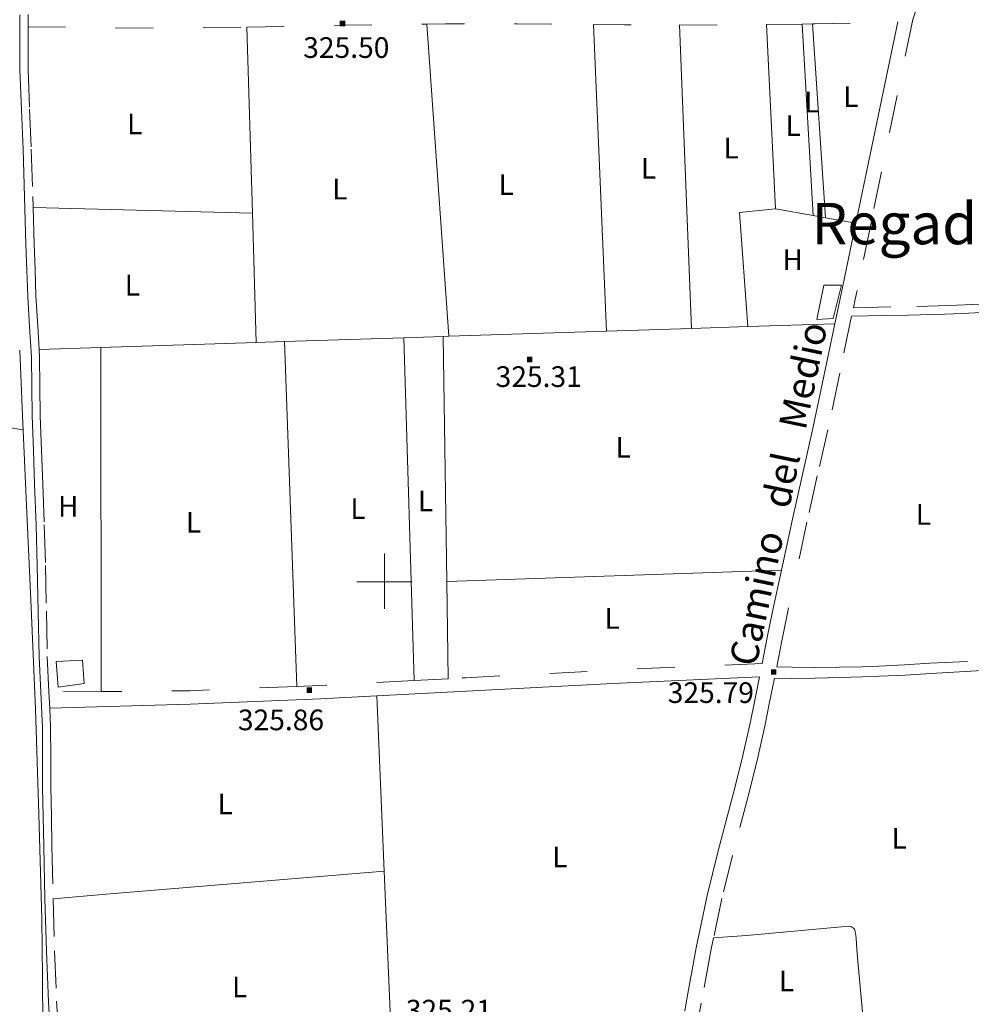
# Model space of a CAD drawing. Extents: x 566082 to 570566, y 693861 to 696874.
# Drawn here: x 568368 to 568713, y 695847 to 696204 of the extents above; entities that cross this region are included whole.
import ezdxf
from ezdxf.enums import TextEntityAlignment as Align

# ---------------------------------------------------------------- set-up
doc = ezdxf.new("R2010")
doc.units = 0
doc.header["$MEASUREMENT"] = 0
doc.linetypes.add('DGN Style 5', pattern=[31.749375, 13.606875, -18.1425])
for name, color, linetype in [('Nivel 12', 7, 'Continuous'), ('Nivel 15', 7, 'Continuous'), ('Nivel 19', 7, 'Continuous'), ('Nivel 20', 7, 'Continuous'), ('Nivel 6', 7, 'Continuous'), ('Nivel 60', 7, 'Continuous'), ('Nivel 63', 7, 'Continuous'), ('Nivel 7', 7, 'Continuous'), ('Nivel 8', 7, 'Continuous')]:
    doc.layers.add(name, color=color, linetype=linetype)
doc.styles.add('Style-font002', font='font002.shx')
doc.styles.add('Style-font003', font='font003.shx')

# ---------------------------------------------------------------- blocks, each defined once
blk = doc.blocks.new('PUALT')
at = {"layer": 'Nivel 6', "color": 7, "linetype": 'Continuous', "lineweight": 0}
blk.add_solid([(0.375, -1), (2.375, -1), (0.375, 1), (2.375, 1)], dxfattribs=at)

msp = doc.modelspace()

# ---------------------------------------------------------------- linework, layer by layer
at = {"layer": 'Nivel 19', "color": 240, "linetype": 'Continuous', "lineweight": 13}
for points in [[(568656.727, 696095.1270000001, 0.001), (568662.6429999999, 696095.4280000001, 0.001), (568665.7579999999, 696107.56, 0.001), (568659.341, 696107.5490000001, 0.001)], [(568381.632, 695961.8200000001, 329.201), (568380.987, 695971.0730000001, 329.303), (568390.4820000001, 695971.574, 328.278), (568391.088, 695963.0860000001, 328.183)]]:
    msp.add_3dface(points, dxfattribs=at)
at = {"layer": 'Nivel 20', "color": 7, "linetype": 'Continuous', "lineweight": 0, "extrusion": (-0.0004649574182270631, 0.01533972584598165, 0.9998822313780606), "elevation": 10739.98558758009, "flags": 128}
msp.add_lwpolyline([(568452.2100553778, 696050.7762593508), (568450.1665743112, 696118.1861908382)], dxfattribs=at)
at = {"layer": 'Nivel 20', "color": 7, "linetype": 'Continuous', "lineweight": 0, "extrusion": (-0.0008101470354323479, 0.01149090867200773, 0.9999336491386178), "elevation": 7864.131421531408, "flags": 128}
msp.add_lwpolyline([(568515.435509051, 696157.805181473), (568523.4155653641, 696044.625709062)], dxfattribs=at)
at = {"layer": 'Nivel 20', "color": 7, "linetype": 'Continuous', "lineweight": 0, "extrusion": (-0.0004019150350798665, 0.009428886005536596, 0.9999554662948741), "elevation": 6660.457985941858, "flags": 128}
msp.add_lwpolyline([(568575.8675334579, 696170.1781076663), (568580.6059551048, 696059.0201663699)], dxfattribs=at)
at = {"layer": 'Nivel 20', "color": 7, "linetype": 'Continuous', "lineweight": 0, "extrusion": (-0.0003229086883308746, 0.008295706697154254, 0.9999655378963687), "elevation": 5916.363244527292, "flags": 128}
msp.add_lwpolyline([(568611.3494347364, 696066.7402192492), (568607.0671398109, 696176.7510047166)], dxfattribs=at)
at = {"layer": 'Nivel 20', "color": 7, "linetype": 'Continuous', "lineweight": 0, "extrusion": (-0.00129323341276295, 0.02604328734544157, 0.9996599795588412), "elevation": 17720.33916425829, "flags": 128}
msp.add_lwpolyline([(-602467.4800063916, -666840.8708955615), (-602467.4800063919, -666907.7539178915)], dxfattribs=at)
at = {"layer": 'Nivel 20', "color": 7, "linetype": 'Continuous', "lineweight": 0, "extrusion": (-0.0009654908537672645, 0.01701199785306721, 0.9998548193395173), "elevation": 11619.15414466427, "flags": 128}
msp.add_lwpolyline([(-607186.3422771343, -662760.774605236), (-607186.3422771345, -662691.2297941139)], dxfattribs=at)
at = {"layer": 'Nivel 20', "color": 7, "linetype": 'Continuous', "lineweight": 0, "extrusion": (-0.0009389204016781783, 0.01423819906489619, 0.9998981908753849), "elevation": 9703.148030056564, "flags": 128}
msp.add_lwpolyline([(568659.8998870687, 696064.368504391), (568655.2649454009, 696134.6476284661)], dxfattribs=at)
at = {"layer": 'Nivel 20', "color": 7, "linetype": 'Continuous', "lineweight": 0, "extrusion": (0.007300604502375086, -0.0001872703096374255, 0.999973332696293), "elevation": 4345.502257718448, "flags": 128}
msp.add_lwpolyline([(568355.061989407, 696136.4929903655), (568434.5921116553, 696134.4529903296)], dxfattribs=at)
at = {"layer": 'Nivel 20', "color": 7, "linetype": 'Continuous', "lineweight": 0, "extrusion": (-0.0004642580571733242, 0.01533492163743594, 0.9998823053954051), "elevation": 10737.03879385109, "flags": 128}
msp.add_lwpolyline([(568453.6283459133, 696003.9782488719), (568452.2100122254, 696050.8217570512)], dxfattribs=at)
at = {"layer": 'Nivel 20', "color": 7, "linetype": 'Continuous', "lineweight": 0, "extrusion": (-0.02190032093277629, -0.01652741114520503, 0.9996235394506667), "elevation": -23632.68619147335, "flags": 128}
msp.add_lwpolyline([(-213094.577904643, 872879.8342275554), (-213129.451982568, 872902.3586995336), (-213122.630830963, 872913.5480407914)], dxfattribs=at)
at = {"layer": 'Nivel 20', "color": 7, "linetype": 'Continuous', "lineweight": 0, "extrusion": (0.03990038294623029, -0.007191127237691156, 0.9991777855465942), "elevation": 18008.94643001783, "flags": 128}
msp.add_lwpolyline([(785957.1965538734, -435794.548004692), (785957.1965538734, -435780.661589928)], dxfattribs=at)
at = {"layer": 'Nivel 20', "color": 7, "linetype": 'Continuous', "lineweight": 0, "extrusion": (0.03989247318845175, -0.007192391542017573, 0.9991780922772552), "elevation": 18003.56847952444, "flags": 128}
msp.add_lwpolyline([(785985.6789979446, -435747.8879522237), (785985.6789979446, -435743.3980786176)], dxfattribs=at)
at = {"layer": 'Nivel 20', "color": 7, "linetype": 'Continuous', "lineweight": 0, "extrusion": (0.03984417679173109, -0.007179684346165745, 0.9991801107450442), "elevation": 17984.95080016339, "flags": 128}
msp.add_lwpolyline([(785943.2744119612, -435836.3494478653), (785943.2744119612, -435825.1356610828)], dxfattribs=at)
at = {"layer": 'Nivel 20', "color": 7, "linetype": 'Continuous', "lineweight": 0, "extrusion": (0.007200770495647165, 0.0002316338163948613, 0.9999740472882505), "elevation": 4581.078021557181, "flags": 128}
msp.add_lwpolyline([(568646.1804061248, 696092.4995415665), (568614.6885879817, 696091.4865415392)], dxfattribs=at)
at = {"layer": 'Nivel 20', "color": 7, "linetype": 'Continuous', "lineweight": 0, "extrusion": (0.007232220001762063, 0.000232966952472688, 0.9999738200174269), "elevation": 4599.888062299255, "flags": 128}
msp.add_lwpolyline([(568563.2959658264, 696089.8262677472), (568506.1114671852, 696087.9842676972)], dxfattribs=at)
at = {"layer": 'Nivel 20', "color": 7, "linetype": 'Continuous', "lineweight": 0, "extrusion": (0.00724362789233214, 0.000233186733437675, 0.9999737373945902), "elevation": 4606.527327283648, "flags": 128}
msp.add_lwpolyline([(568593.999110963, 696090.8137442756), (568563.2453024518, 696089.8237442486)], dxfattribs=at)
at = {"layer": 'Nivel 20', "color": 7, "linetype": 'Continuous', "lineweight": 0, "extrusion": (0.007163471481870633, 0.0002306400886889418, 0.9999743154108899), "elevation": 4559.176978000169, "flags": 128}
msp.add_lwpolyline([(568614.8530523491, 696091.4959852588), (568594.3535252819, 696090.8359852415)], dxfattribs=at)
at = {"layer": 'Nivel 20', "color": 7, "linetype": 'Continuous', "lineweight": 0, "extrusion": (0.00723175195912569, 0.000232769048828099, 0.99997382344848), "elevation": 4599.482898954043, "flags": 128}
msp.add_lwpolyline([(568436.3117246516, 696085.7372402013), (568379.952247828, 696083.9232401522)], dxfattribs=at)
at = {"layer": 'Nivel 20', "color": 7, "linetype": 'Continuous', "lineweight": 0, "extrusion": (0.007142254429213304, 0.0002301470819991359, 0.999974467291035), "elevation": 4546.782805208391, "flags": 128}
msp.add_lwpolyline([(568446.9168605651, 696086.0900062376), (568436.706599599, 696085.7610062289)], dxfattribs=at)
at = {"layer": 'Nivel 20', "color": 7, "linetype": 'Continuous', "lineweight": 0, "extrusion": (0.007221796719050872, 0.0002325253407173326, 0.9999738954513336), "elevation": 4593.655001979028, "flags": 128}
msp.add_lwpolyline([(568489.8622659105, 696087.462676846), (568446.566134514, 696086.0686768084)], dxfattribs=at)
at = {"layer": 'Nivel 20', "color": 7, "linetype": 'Continuous', "lineweight": 0, "extrusion": (0.0003433134435233983, -0.009560476553316622, 0.9999542386649267), "elevation": -6133.302263838273, "flags": 128}
msp.add_lwpolyline([(568468.0928181747, 695935.2506189314), (568463.6024074743, 696060.2923336378)], dxfattribs=at)
at = {"layer": 'Nivel 20', "color": 7, "linetype": 'Continuous', "lineweight": 0, "extrusion": (0.007244298399251911, 0.0002330947242454498, 0.999973732558787), "elevation": 4606.843653855974, "flags": 128}
msp.add_lwpolyline([(568503.9657699622, 696087.9140793739), (568489.7623964902, 696087.4570793617)], dxfattribs=at)
at = {"layer": 'Nivel 20', "color": 7, "linetype": 'Continuous', "lineweight": 0, "extrusion": (0.0002086942208490346, -0.006896730845340739, 0.9999761954918573), "elevation": -4355.936741537649, "flags": 128}
msp.add_lwpolyline([(568506.962549495, 696075.0248417757), (568510.723728477, 695950.7318857498)], dxfattribs=at)
at = {"layer": 'Nivel 20', "color": 7, "linetype": 'Continuous', "lineweight": 0, "extrusion": (0.007162420439408164, 0.0002328129014721583, 0.9999743224361324), "elevation": 4560.098312717375, "flags": 128}
msp.add_lwpolyline([(568506.419841355, 696087.9942149087), (568504.3277875797, 696087.9262149066)], dxfattribs=at)
at = {"layer": 'Nivel 20', "color": 7, "linetype": 'Continuous', "lineweight": 0, "extrusion": (8.862548672038244e-05, -0.005989437193107612, 0.9999820592328811), "elevation": -3792.74153826943, "flags": 128}
msp.add_lwpolyline([(568522.5289166011, 695989.9344727308), (568521.2148694568, 696078.7380655869)], dxfattribs=at)
at = {"layer": 'Nivel 20', "color": 7, "linetype": 'Continuous', "lineweight": 0, "elevation": 327.17, "flags": 128}
msp.add_lwpolyline([(568367.7409999999, 696084.0249999999), (568367.77, 696084.027)], dxfattribs=at)
at = {"layer": 'Nivel 20', "color": 7, "linetype": 'Continuous', "lineweight": 0, "extrusion": (0.007225413997247012, 0.0002329217710413155, 0.9999738692285999), "elevation": 4595.986741901354, "flags": 128}
msp.add_lwpolyline([(568379.9803615729, 696083.9233767928), (568357.5827756992, 696083.2013767734)], dxfattribs=at)
at = {"layer": 'Nivel 20', "color": 7, "linetype": 'Continuous', "lineweight": 0, "extrusion": (5.89199069667373e-06, -0.01185506541013959, 0.9999297262255012), "elevation": -7921.849895246293, "flags": 128}
msp.add_lwpolyline([(568397.2400722846, 695915.2175283092), (568397.1780635696, 696039.9742954359)], dxfattribs=at)
at = {"layer": 'Nivel 20', "color": 7, "linetype": 'Continuous', "lineweight": 0, "extrusion": (0.004304403162380163, 0.0001448101026819776, 0.9999907255287172), "elevation": 2873.463141698321, "flags": 128}
msp.add_lwpolyline([(568515.8920109703, 695999.7581910528), (568637.2581378496, 696003.8411910958)], dxfattribs=at)
at = {"layer": 'Nivel 20', "color": 7, "linetype": 'Continuous', "lineweight": 0, "extrusion": (8.837919373796511e-05, -0.005976262031729296, 0.999982138081099), "elevation": -3783.711621199441, "flags": 128}
msp.add_lwpolyline([(568523.0510278197, 695954.6849159817), (568522.5290091734, 695989.983546345)], dxfattribs=at)
at = {"layer": 'Nivel 20', "color": 7, "linetype": 'Continuous', "lineweight": 0, "extrusion": (0.0001443430786839561, -0.00347177338306233, 0.9999939629591034), "elevation": -2008.865147218629, "flags": 128}
msp.add_lwpolyline([(568497.2051241314, 695955.9019395558), (568499.8471560036, 695892.3555565858)], dxfattribs=at)
at = {"layer": 'Nivel 20', "color": 7, "linetype": 'Continuous', "lineweight": 0, "extrusion": (0.08093455212150269, -0.9326183694990657, 0.3516711178726449), "elevation": -602878.984912416, "flags": 128}
msp.add_lwpolyline([(626536.2830170207, 226829.2262749989), (626435.0686807446, 226830.201573543), (626415.8406760283, 226830.1684582583)], dxfattribs=at)
at = {"layer": 'Nivel 20', "color": 7, "linetype": 'Continuous', "lineweight": 0, "extrusion": (0.0001441300517927652, -0.003466330800513244, 0.9999939818705459), "elevation": -2005.198780114277, "flags": 128}
msp.add_lwpolyline([(568499.8472427216, 695892.3660599585), (568502.206271091, 695835.6317191131)], dxfattribs=at)
at = {"layer": 'Nivel 20', "color": 7, "linetype": 'Continuous', "lineweight": 0}
msp.add_polyline3d([(568619.3130000001, 695870.871, 329.081), (568631.2390000001, 695871.783, 374.555), (568668.315, 695875.185, 369.891), (568669.03, 695875.0020000001, 353.44), (568669.477, 695874.8019999999, 342.519), (568669.7649999999, 695874.6270000001, 335.672), (568669.956, 695874.4880000001, 331.524), (568670.0860000001, 695874.381, 329.065), (568670.2609999999, 695874.22, 326.572), (568670.4140000001, 695874.0619999999, 325.695), (568670.5619999999, 695873.756, 326.652), (568670.692, 695873.2280000001, 329.148), (568670.807, 695872.5349999999, 332.718), (568670.9110000001, 695871.72, 337.001), (568671.0050000001, 695870.821, 341.718), (568671.175, 695868.8090000001, 352.012), (568671.3189999999, 695866.736, 362.097), (568671.5719999999, 695862.513, 380.675), (568673.551, 695841.4639999999, 421.025)], dxfattribs=at)
at = {"layer": 'Nivel 60', "color": 141, "linetype": 'Continuous', "lineweight": 0}
msp.add_polyline3d([(568363.7390000001, 696055.9439999999, 326.616), (568369.0249999999, 696055.1340000001, 327.251)], dxfattribs=at)
at = {"layer": 'Nivel 63', "color": 7, "linetype": 'Continuous', "lineweight": 0}
for p, q in [((568500, 696010.2479999999), (568500, 695990.2479999999)), ((568490, 696000), (568510, 696000))]:
    msp.add_line(p, q, dxfattribs=at)
at = {"layer": 'Nivel 7', "color": 140, "linetype": 'Continuous', "lineweight": 13}
msp.add_polyline3d([(568367.7409999999, 696084.0249999999, 327.166), (568368.784, 696060.2890000001, 327.222), (568370.2450000001, 696027.655, 327.328), (568371.8470000001, 695990.719, 327.315), (568373.413, 695953.781, 327.332), (568374.7309999999, 695915.716, 327.498), (568375.791, 695877.6440000001, 327.685), (568376.0549999999, 695856.852, 327.771), (568376.119, 695838.7250000001, 327.826)], dxfattribs=at)
at = {"layer": 'Nivel 8', "color": 7, "linetype": 'DGN Style 5', "lineweight": 0, "extrusion": (-2.594408919059528e-06, -0.001138945515467133, 0.9999993513979806), "elevation": -468.20707339917, "flags": 128}
msp.add_lwpolyline([(568370.7898444047, 696205.544295632), (568370.7798443916, 696201.1542927849)], dxfattribs=at)
at = {"layer": 'Nivel 8', "color": 7, "linetype": 'DGN Style 5', "lineweight": 0, "extrusion": (0.002483634771039776, -0.09675922115624377, 0.9953047195103424), "elevation": -65628.78890139991, "flags": 128}
msp.add_lwpolyline([(586047.980700308, 678219.9019777018), (586077.3486562574, 678218.6993048489), (586102.1407192927, 678217.99064477), (586126.4301114408, 678217.6537520632), (586127.2472786466, 678217.649704301)], dxfattribs=at)
at = {"layer": 'Nivel 8', "color": 7, "linetype": 'DGN Style 5', "lineweight": 0, "extrusion": (0.002115924736649265, -0.0790446621248636, 0.9968688300132946), "elevation": -53504.41147959469, "flags": 128}
msp.add_lwpolyline([(586876.2604119026, 678634.6596093695), (586911.8834331776, 678634.4446180973), (586941.5506108638, 678634.0905148254)], dxfattribs=at)
at = {"layer": 'Nivel 8', "color": 7, "linetype": 'DGN Style 5', "lineweight": 0, "extrusion": (0.00227798637201064, -0.1044919846060101, 0.9945231198575457), "elevation": -71129.52109180603, "flags": 128}
msp.add_lwpolyline([(583554.3191553489, 679935.4988185985), (583561.0887487221, 679935.4518893887), (583587.0500351884, 679934.8577734069), (583614.7249439568, 679933.996667926)], dxfattribs=at)
at = {"layer": 'Nivel 8', "color": 7, "linetype": 'DGN Style 5', "lineweight": 0, "extrusion": (0.002295444992579861, -0.0958990366917499, 0.9953884195096306), "elevation": -65136.88560905648, "flags": 128}
msp.add_lwpolyline([(585072.5356153555, 679281.3186961559), (585083.7959007618, 679280.943408845), (585103.7319458765, 679280.4117518214)], dxfattribs=at)
at = {"layer": 'Nivel 8', "color": 7, "linetype": 'DGN Style 5', "lineweight": 0, "extrusion": (0.002120462277821786, -0.121873643976959, 0.9925433585206774), "elevation": -83320.87552969341, "flags": 128}
msp.add_lwpolyline([(580632.2319545005, 681127.6765115804), (580651.2391730424, 681127.290924622), (580663.6963498644, 681127.2499047327)], dxfattribs=at)
at = {"layer": 'Nivel 8', "color": 7, "linetype": 'DGN Style 5', "lineweight": 0, "extrusion": (0.0003836238918039445, 5.416836473941047e-06, 0.9999999264016811), "elevation": 546.3564871794226, "flags": 128}
msp.add_lwpolyline([(568638.292693805, 696201.9970506902), (568651.3236947644, 696202.1810506904)], dxfattribs=at)
at = {"layer": 'Nivel 8', "color": 7, "linetype": 'DGN Style 5', "lineweight": 0, "extrusion": (0.0002686904402706966, 3.827087700711346e-06, 0.9999999638953997), "elevation": 479.8926343106142, "flags": 128}
msp.add_lwpolyline([(568651.3823001094, 696202.1821685073), (568655.1033002436, 696202.2351685073)], dxfattribs=at)
at = {"layer": 'Nivel 8', "color": 7, "linetype": 'DGN Style 5', "lineweight": 0, "extrusion": (0.001626977341330918, -0.1153798097893843, 0.9933201157923343), "elevation": -79080.22373158991, "flags": 128}
msp.add_lwpolyline([(578414.8957308414, 683556.0954824544), (578415.7468154437, 683556.0954824544), (578445.8100229504, 683556.468127596)], dxfattribs=at)
at = {"layer": 'Nivel 8', "color": 7, "linetype": 'Continuous', "lineweight": 0, "extrusion": (-0.9786409751446117, 0.2043492438700437, 0.02243275056128799), "elevation": -414263.6917185399, "flags": 128}
msp.add_lwpolyline([(-797669.5133935856, 9620.482016926213), (-797694.9572189045, 9620.40299704119), (-797744.1518831206, 9619.973889057961)], dxfattribs=at)
at = {"layer": 'Nivel 8', "color": 7, "linetype": 'Continuous', "lineweight": 0, "extrusion": (-0.9786812220831264, 0.2043792120071216, 0.02030278900118536), "elevation": -414266.4094713731, "flags": 128}
msp.add_lwpolyline([(-797641.0402180483, 8737.598520606884), (-797654.509766693, 8737.625526173346), (-797678.2620363685, 8737.55151091711)], dxfattribs=at)
at = {"layer": 'Nivel 8', "color": 7, "linetype": 'Continuous', "lineweight": 0, "extrusion": (-0.4370994534199093, 0.1000487339674155, 0.8938312584887228), "elevation": -178629.1060921622, "flags": 128}
msp.add_lwpolyline([(-805300.8263955272, 356798.4161348622), (-805310.3941221891, 356798.0776877447), (-805319.9643250946, 356797.8318396653), (-805335.3680557273, 356797.5932152909)], dxfattribs=at)
at = {"layer": 'Nivel 8', "color": 7, "linetype": 'DGN Style 5', "lineweight": 0, "extrusion": (0.006735252477469696, -0.1484305795615955, 0.9888998935307223), "elevation": -99151.61727246414, "flags": 128}
msp.add_lwpolyline([(599600.6223398135, 662095.8682279801), (599573.408478814, 662095.9376211588), (599546.1948059995, 662095.9220698273), (599493.1297632866, 662095.5319161371), (599486.6349729376, 662095.4846048176)], dxfattribs=at)
at = {"layer": 'Nivel 8', "color": 7, "linetype": 'DGN Style 5', "lineweight": 0, "extrusion": (-0.001055871770196998, -5.564009083869178e-05, 0.9999994410193365), "elevation": -313.6952033662447, "flags": 128}
msp.add_lwpolyline([(568523.1085785935, 695964.852623261), (568510.8305717115, 695964.2056232598)], dxfattribs=at)
at = {"layer": 'Nivel 8', "color": 7, "linetype": 'DGN Style 5', "lineweight": 0, "extrusion": (0.00463510998695364, -0.07526427345767099, 0.9971528493146364), "elevation": -49421.81476692609, "flags": 128}
msp.add_lwpolyline([(610172.7006402011, 657849.69607169), (610133.8135022148, 657850.5182780102), (610101.7248666468, 657852.2157362204)], dxfattribs=at)
at = {"layer": 'Nivel 8', "color": 7, "linetype": 'DGN Style 5', "lineweight": 0, "extrusion": (0.009928338123985666, -0.2084491719411034, 0.9779828070161377), "elevation": -139110.6575462126, "flags": 128}
msp.add_lwpolyline([(600977.9645503967, 653486.456992611), (600943.6864858277, 653486.2796923018), (600935.3449386468, 653486.341987005)], dxfattribs=at)
at = {"layer": 'Nivel 8', "color": 7, "linetype": 'DGN Style 5', "lineweight": 0, "extrusion": (0.004022945765936343, 3.556548136111007e-05, 0.9999919072884844), "elevation": 2636.849804628514, "flags": 128}
msp.add_lwpolyline([(568391.3331404387, 695960.1336593286), (568372.4429875542, 695959.9666593284)], dxfattribs=at)
at = {"layer": 'Nivel 8', "color": 7, "linetype": 'DGN Style 5', "lineweight": 0, "extrusion": (0.0009118951709593061, -0.01990354220008965, 0.9998014890242395), "elevation": -13007.67969446911, "flags": 128}
msp.add_lwpolyline([(599635.2537404345, 669091.0440698501), (599635.2537404343, 669085.1216894167)], dxfattribs=at)
at = {"layer": 'Nivel 8', "color": 7, "linetype": 'DGN Style 5', "lineweight": 0}
for points in [[(568714.97, 696310.1880000001, 325.795), (568714.413, 696307.595, 325.787), (568713.855, 696305.003, 325.779), (568707.1540000001, 696273.9550000001, 325.895), (568700.4269999999, 696242.9140000001, 326.254), (568699.6059999999, 696236.675, 326.429), (568698.567, 696230.483, 326.568), (568695.913, 696218.1780000001, 326.749), (568693.9180000001, 696210.98, 326.785), (568691.517, 696203.905, 326.751), (568685.8759999999, 696176.264, 328.612), (568680.199, 696148.6200000001, 330.064), (568676.4010000001, 696130.189, 330.706), (568671.328, 696105.6140000001, 331.037), (568670.6740000001, 696102.486, 331.023), (568670.021, 696099.3570000001, 331.009), (568693.033, 696099.8470000001, 327.669), (568704.561, 696100.2, 326.521), (568716.119, 696100.662, 326.04), (568750.7860000001, 696102.541, 325.919)], [(568370.7790000001, 696201.236, 326.203), (568370.767, 696195.6699999999, 326.198), (568370.7749999999, 696185.7139999999, 326.208), (568371.354, 696171.307, 326.301), (568371.9439999999, 696156.8999999999, 326.413), (568372.469, 696139.649, 326.394), (568372.592, 696135.6669999999, 326.398)], [(568372.592, 696135.6669999999, 326.398), (568372.997, 696122.398, 326.413), (568373.311, 696113.067, 326.513), (568373.649, 696103.7380000001, 326.618), (568374.2960000001, 696092.6699999999, 326.726), (568374.783, 696084.253, 326.799)], [(568669.381, 696096.294, 330.996), (568665.075, 696075.683, 330.904), (568660.7690000001, 696055.0730000001, 330.812), (568656.919, 696038.3670000001, 330.007), (568653.186, 696021.6300000001, 329.395), (568645.9809999999, 695988.078, 328.598), (568644.047, 695978.6570000001, 328.514), (568642.1939999999, 695969.2180000001, 328.56), (568647.8629999999, 695969.054, 327.346), (568656.3910000001, 695968.9510000001, 325.955), (568664.962, 695969.0249999999, 325.089), (568673.148, 695969.2309999999, 324.673), (568679.3030000001, 695969.4539999999, 324.576), (568688.537, 695969.913, 324.808), (568697.7420000001, 695970.5349999999, 325.534), (568729.4990000001, 695971.8829999999, 325.516)], [(568374.783, 696084.253, 326.799), (568374.936, 696081.602, 326.823), (568375.0819999999, 696070.8999999999, 326.859), (568375.2209999999, 696060.1969999999, 326.823), (568375.6810000001, 696047.777, 326.66), (568376.1370000001, 696035.3559999999, 326.515), (568376.628, 696020.6070000001, 326.511), (568377.0930000001, 696005.858, 326.515), (568377.426, 695989.3670000001, 326.479), (568377.7180000001, 695972.875, 326.413), (568378.352, 695960.06, 326.154)], [(568641.351, 695965.0160000001, 328.552), (568639.605, 695956.318, 328.534), (568637.858, 695947.6200000001, 328.517), (568635.2649999999, 695935.8330000001, 328.561), (568632.345, 695924.122, 328.703), (568626.1669999999, 695900.771, 329.054), (568622.307, 695885.1359999999, 329.154), (568619.3130000001, 695870.871, 329.083)], [(568378.6229999999, 695954.145, 326.036), (568378.939, 695947.244, 325.9), (568378.99, 695936.4380000001, 325.947), (568379.03, 695925.631, 326.003), (568379.2139999999, 695914.8929999999, 325.945), (568379.4240000001, 695904.156, 325.9), (568379.8759999999, 695885.1969999999, 325.932), (568379.8800000001, 695885.0530000001, 325.932)], [(568379.8800000001, 695885.0530000001, 325.932), (568380.389, 695866.24, 326.003), (568381.1410000001, 695847.923, 326.12), (568382.1799999999, 695829.6159999999, 326.31), (568382.594, 695825.179, 326.434), (568383.2930000001, 695820.7679999999, 326.618), (568384.6170000001, 695815.088, 327.258)], [(568619.3130000001, 695870.871, 329.083), (568618.3470000001, 695866.2679999999, 329.061), (568614.852, 695847.2690000001, 328.944), (568613.767, 695841.065, 328.952), (568613.2960000001, 695837.2390000001, 328.96)]]:
    msp.add_polyline3d(points, dxfattribs=at)
at = {"layer": 'Nivel 8', "color": 7, "linetype": 'Continuous', "lineweight": 0}
for points in [[(568379.216, 695829.358, 326.31), (568378.172, 695847.7390000001, 326.121), (568377.4180000001, 695866.1300000001, 326.003), (568376.905, 695885.1100000001, 325.932), (568376.452, 695904.091, 325.9), (568376.2420000001, 695914.844, 325.945), (568376.057, 695925.5970000001, 326.003), (568376.0179999999, 695936.382, 325.947), (568375.967, 695947.1669999999, 325.9), (568375.3800000001, 695959.9720000001, 326.154), (568374.747, 695972.7760000001, 326.413), (568374.4539999999, 695989.2790000001, 326.479), (568374.121, 696005.7820000001, 326.515), (568373.656, 696020.5179999999, 326.511), (568373.166, 696035.253, 326.515), (568372.71, 696047.6880000001, 326.66), (568372.2490000001, 696060.122, 326.823), (568372.1100000001, 696070.8090000001, 326.859), (568371.9650000001, 696081.496, 326.823), (568371.325, 696092.548, 326.726), (568370.679, 696103.6000000001, 326.618), (568370.341, 696112.95, 326.513), (568370.0260000001, 696122.301, 326.413), (568369.4979999999, 696139.548, 326.393), (568368.973, 696156.794, 326.413), (568368.381, 696171.2239999999, 326.301), (568367.8019999999, 696185.655, 326.208), (568367.794, 696195.6200000001, 326.198), (568367.8160000001, 696205.5860000001, 326.208)], [(568669.381, 696096.294, 330.996), (568681.0730000001, 696096.5079999999, 329.163), (568689.8459999999, 696096.7039999999, 327.904), (568703.024, 696097.0830000001, 326.451), (568709.6270000001, 696097.3219999999, 326.017), (568716.2420000001, 696097.601, 325.837), (568723.068, 696097.9709999999, 325.813)], [(568643.925, 696004.25, 325.004), (568647.8899999999, 696022.7520000001, 324.874), (568655.4680000001, 696056.2309999999, 324.836), (568660.744, 696081.479, 325.01), (568663.264, 696093.5419999999, 325.034)], [(568641.351, 695965.0160000001, 328.552), (568647.2350000001, 695964.993, 326.982), (568656.104, 695965.0590000001, 325.193), (568665.047, 695965.2520000001, 324.069), (568673.28, 695965.5190000001, 323.533), (568679.4780000001, 695965.764, 323.396), (568688.7760000001, 695966.213, 323.654), (568698.0320000001, 695966.7720000001, 324.517), (568733.3400000001, 695968.7620000001, 326.137)], [(568608.913, 695844.379, 325.382), (568609.55, 695848.1140000001, 325.403), (568613.0430000001, 695867.2779999999, 325.547), (568617.0260000001, 695886.3049999999, 325.68), (568620.8859999999, 695901.942, 325.624), (568627.0630000001, 695925.294, 325.26), (568629.9820000001, 695937.006, 325.099), (568632.577, 695948.7930000001, 325.044), (568634.257, 695957.149, 325.058), (568635.936, 695965.506, 325.072), (568609.3629999999, 695964.3929999999, 325.275), (568582.7949999999, 695963.1869999999, 325.381), (568529.791, 695960.395, 325.324), (568497.2579999999, 695958.682, 325.288)], [(568497.2579999999, 695958.682, 325.288), (568476.7849999999, 695957.6030000001, 325.266), (568429.544, 695955.6969999999, 325.359), (568378.6229999999, 695954.145, 325.543)]]:
    msp.add_polyline3d(points, dxfattribs=at)

# ---------------------------------------------------------------- block references
at = {"layer": 'Nivel 6', "color": 7, "linetype": 'Continuous', "lineweight": 0}
for p in [(568483.4380000001, 696202.4240000001, 325.503), (568551.277, 696080.6170000001, 325.319), (568639.7110000001, 695967.314, 325.792), (568471.3740000001, 695960.7479999999, 325.867)]:
    msp.add_blockref('PUALT', p, dxfattribs=at)

# ---------------------------------------------------------------- texts
at = {"layer": 'Nivel 12', "color": 7, "linetype": 'Continuous', "lineweight": 0, "style": 'Style-font003'}
msp.add_text('Regad%%237o de Imas', height=15, dxfattribs=at).set_placement((568766.5579697858, 696129.885, 0.001), align=Align.MIDDLE_CENTER)
msp.add_text('Camino   del   Medio', height=10.000002, rotation=78.18849996066021, dxfattribs=at).set_placement((568642.796726899, 696031.8940007158, 0.001), align=Align.MIDDLE_CENTER)
at = {"layer": 'Nivel 15', "color": 7, "linetype": 'Continuous', "lineweight": 0, "style": 'Style-font002'}
for s, p in [('L', (568669.1075909091, 696175.902, 331.152)), ('L', (568654.994590909, 696173.9180000001, 331.152)), ('L', (568409.4385909091, 696166.0190000001, 331.254)), ('L', (568648.2125909091, 696165.402, 331.152)), ('L', (568625.6915909089, 696157.2350000001, 331.049)), ('L', (568595.7125909091, 696149.932, 325.309)), ('L', (568544.1315909091, 696143.979, 330.127)), ('L', (568483.8515909091, 696142.372, 325.326)), ('H', (568647.9955909089, 696116.8319999999, 325.143)), ('L', (568408.5835909089, 696107.55, 331.152)), ('L', (568586.5235909091, 696048.7550000001, 324.176)), ('L', (568514.8675909091, 696029.3219999999, 331.05)), ('H', (568385.359590909, 696027.4180000001, 323.605)), ('L', (568490.3945909091, 696026.5260000001, 324.311)), ('L', (568430.7655909089, 696021.558, 331.05)), ('L', (568695.366590909, 696024.4310000001, 324.5)), ('L', (568582.554590909, 695986.7409999999, 323.599)), ('L', (568442.2265909091, 695919.48, 321.549)), ('L', (568686.588590909, 695906.9839999999, 324.429)), ('L', (568563.592590909, 695900.256, 319.909)), ('L', (568645.795590909, 695855.287, 324.531)), ('L', (568447.4925909091, 695853.108, 321.242))]:
    msp.add_text(s, height=7.5, dxfattribs=at).set_placement(p, align=Align.MIDDLE_CENTER)
at = {"layer": 'Nivel 6', "color": 7, "linetype": 'Continuous', "lineweight": 0, "style": 'Style-font002'}
for s, p in [('325.50', (568486.1640000001, 696193.69, 325.503)), ('325.31', (568555.9168181818, 696074.3910000001, 325.319)), ('325.79', (568618.3241136363, 695959.827, 325.792)), ('325.86', (568462.4835681817, 695949.9340000001, 325.867)), ('325.21', (568523.3598181817, 695844.7, 325.218))]:
    msp.add_text(s, height=7.5, dxfattribs=at).set_placement(p, align=Align.MIDDLE_CENTER)

doc.saveas('drawing.dxf')
